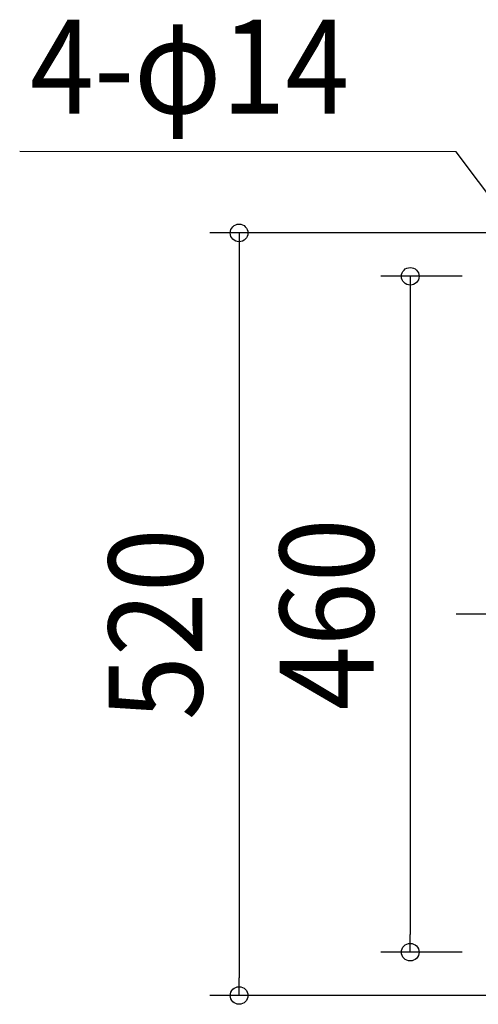
# Model space of a CAD drawing. Extents: x -592 to 1088, y -351 to 690.
# Drawn here: x -592 to -279, y -266 to 405 of the extents above; entities that cross this region are included whole.
import ezdxf
from ezdxf.enums import TextEntityAlignment as Align

# ---------------------------------------------------------------- set-up
doc = ezdxf.new("R2010")
doc.units = 0
doc.header["$LTSCALE"] = 20
doc.header["$PDMODE"] = 3
doc.header["$PDSIZE"] = -2
doc.linetypes.add('DASHDOT', pattern=[5.5, 4, -0.6, 0.3, -0.6])
doc.layers.get('DEFPOINTS').update_dxf_attribs({"linetype": 'CONTINUOUS'})
for name, color, linetype in [('BASIS', 6, 'DASHDOT'), ('NOTE', 4, 'CONTINUOUS'), ('SIZE', 30, 'CONTINUOUS')]:
    doc.layers.add(name, color=color, linetype=linetype)
doc.styles.get("Standard").update_dxf_attribs({"font": 'SIMPLEX.shx', "width": 0.9, "height": 64, "bigfont": 'BIGFONT.shx'})

msp = doc.modelspace()

# ---------------------------------------------------------------- linework, layer by layer
at = {"layer": 'BASIS', "color": 6, "linetype": 'DASHDOT'}
msp.add_line((289.63, 0), (-294.12, 0), dxfattribs=at)
at = {"layer": 'DEFPOINTS', "color": 30, "linetype": 'CONTINUOUS'}
for p in [(-325.42, -230.44), (-442.18, -260)]:
    msp.add_point(p, dxfattribs=at)
at = {"layer": 'NOTE', "color": 4, "linetype": 'CONTINUOUS'}
for p, q in [((-294.01, 315.38), (-591.88, 315.55)), ((-237.82, 240.28), (-294.01, 315.38))]:
    msp.add_line(p, q, dxfattribs=at)
at = {"layer": 'SIZE', "color": 30, "linetype": 'CONTINUOUS'}
for p, q in [((-239.92, 260), (-462.18, 260)), ((-442.18, 260), (-442.18, 248)), ((-442.18, 248), (-442.18, -248)), ((-289.99, 230.44), (-345.42, 230.44)), ((-325.42, 230.44), (-325.42, 218.44)), ((-325.42, 218.44), (-325.42, -218.44)), ((-325.42, -230.44), (-325.42, -218.44)), ((-289.99, -230.44), (-345.42, -230.44)), ((-442.18, -260), (-442.18, -248)), ((-239.92, -260), (-462.18, -260))]:
    msp.add_line(p, q, dxfattribs=at)
for centre in [(-442.18, 260), (-325.42, 230.44), (-325.42, -230.44), (-442.18, -260)]:
    msp.add_circle(centre, 6, dxfattribs=at)

# ---------------------------------------------------------------- texts
at = {"layer": 'NOTE', "color": 4, "linetype": 'CONTINUOUS', "width": 0.9}
msp.add_text('4-φ14', height=64, dxfattribs=at).set_placement((-584.75, 341.41))
at = {"layer": 'SIZE', "color": 30, "linetype": 'CONTINUOUS', "width": 0.9}
for s, p in [('460', (-350.42, 0)), ('520', (-467.18, -6.8))]:
    msp.add_text(s, height=64, rotation=90, dxfattribs=at).set_placement(p, align=Align.CENTER)

doc.saveas('drawing.dxf')
